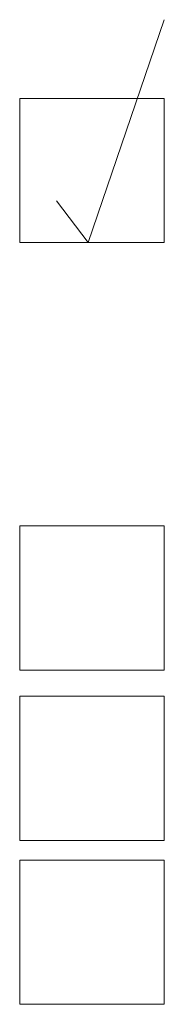
# Model space of a CAD drawing. Extents: x 0 to 216, y 0 to 280.
# Drawn here: x 21 to 24, y 209 to 230 of the extents above; entities that cross this region are included whole.
import ezdxf

# ---------------------------------------------------------------- set-up
doc = ezdxf.new("R2010")
doc.units = 0
doc.header["$MEASUREMENT"] = 0
doc.layers.get('0').update_dxf_attribs({"lineweight": 0})

msp = doc.modelspace()

# ---------------------------------------------------------------- linework, layer by layer
at = {"color": 7}
for p, q in [((22.846, 225.294), (24.43, 229.929)), ((22.846, 225.294), (24.43, 229.929)), ((24.426, 228.294), (21.426, 228.294)), ((21.426, 228.294), (21.426, 225.294)), ((24.426, 228.294), (21.426, 228.294)), ((21.426, 228.294), (21.426, 225.294)), ((24.426, 225.294), (24.426, 228.294)), ((24.426, 225.294), (24.426, 228.294)), ((22.191, 226.166), (22.846, 225.294)), ((22.191, 226.166), (22.846, 225.294)), ((21.426, 225.294), (24.426, 225.294)), ((21.426, 225.294), (24.426, 225.294)), ((24.426, 219.408), (21.426, 219.408)), ((21.426, 219.408), (21.426, 216.408)), ((24.426, 216.408), (24.426, 219.408)), ((21.426, 216.408), (24.426, 216.408)), ((24.426, 215.866), (21.426, 215.866)), ((21.426, 215.866), (21.426, 212.866)), ((24.426, 212.866), (24.426, 215.866)), ((21.426, 212.866), (24.426, 212.866)), ((24.426, 212.461), (21.426, 212.461)), ((21.426, 212.461), (21.426, 209.461)), ((24.426, 209.461), (24.426, 212.461)), ((21.426, 209.461), (24.426, 209.461))]:
    msp.add_line(p, q, dxfattribs=at)

doc.saveas('drawing.dxf')
